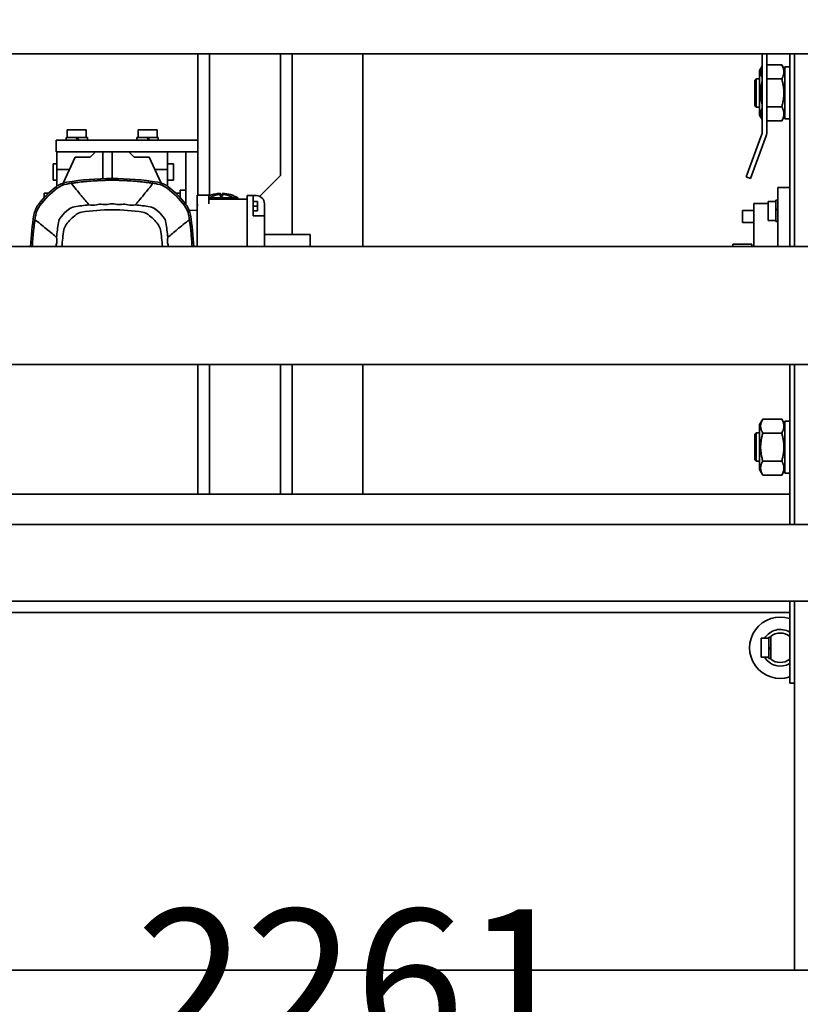
# Model space of a CAD drawing. Units: millimetres. Extents: x 475745 to 495713, y 1562434 to 1618297.
# Drawn here: x 482794 to 483455, y 1563370 to 1564204 of the extents above; entities that cross this region are included whole.
import ezdxf

# ---------------------------------------------------------------- set-up
doc = ezdxf.new("R2010")
doc.units = ezdxf.units.MM
doc.layers.add('Goldpack 5', color=192, linetype='Continuous')
doc.layers.add('Visible (ISO)', color=7, linetype='Continuous', lineweight=35)
doc.styles.add('Note Text (DIN)', font='ISOCPEUR.TTF')
doc.dimstyles.new('Default (DIN)', dxfattribs={"dimscale": 35, "dimtxt": 3.5, "dimasz": 2.5, "dimexe": 3.175, "dimexo": 0.8, "dimgap": 0.8, "dimtad": 1, "dimdec": 0, "dimrnd": 1e-08, "dimzin": 0, "dimtxsty": 'Note Text (DIN)', "dimcen": 0.09, "dimdle": 10, "dimclrd": 256, "dimclre": 256, "dimclrt": 256, "dimadec": 0, "dimazin": 0, "dimtfac": 1, "dimtdec": 0, "dimtmove": 0, "dimatfit": 3, "dimfxl": 1, "dimtolj": 1, "dimtzin": 0, "dimlwd": -1, "dimlwe": -1, "dimarcsym": 0})

# ---------------------------------------------------------------- blocks, each defined once
blk = doc.blocks.new('*D31')
at = {"linetype": 'ByBlock', "transparency": 16777216}
for p, q in [((482217.1, 1564425.76), (482217.1, 1563188.48)), ((484477.62, 1564390.17), (484477.62, 1563188.48)), ((482304.6, 1563299.6), (484390.12, 1563299.6))]:
    blk.add_line(p, q, dxfattribs=at)
for points in [[(482304.6, 1563314.19), (482304.6, 1563285.02), (482217.1, 1563299.6)], [(484390.12, 1563314.19), (484390.12, 1563285.02), (484477.62, 1563299.6)]]:
    blk.add_solid(points, dxfattribs=at)
at = {"layer": 'Defpoints', "color": 0, "linetype": 'ByBlock', "transparency": 16777216}
for p in [(482217.1, 1564453.76), (484477.62, 1564418.17), (484477.62, 1563299.6)]:
    blk.add_point(p, dxfattribs=at)
at = {"linetype": 'ByBlock', "transparency": 16777216, "insert": (483077.62, 1563388.85), "char_height": 122.5, "attachment_point": 5, "style": 'Note Text (DIN)'}
blk.add_mtext('\\A1;2261', dxfattribs=at)
blk = doc.blocks.new('_DotSmall')
at = {"color": 0, "linetype": 'ByBlock', "const_width": 0.5}
blk.add_lwpolyline([(-0.0625, 0, 1), (0.0625, 0, 1)], format="xyb", close=True, dxfattribs=at)
blk = doc.blocks.new('5')
at = {"layer": 'Visible (ISO)'}
for p, q in [((73153.33, 7494.9), (73153.33, 9250.9)), ((73253.33, 7494.9), (73253.33, 9250.9)), ((72990.33, 9112.9), (72990.33, 7632.9)), ((73766.33, 7632.9), (73766.33, 9112.9)), ((73388.83, 7630.5), (73388.83, 9103.5)), ((73453.83, 7630.5), (73453.83, 9103.5)), ((73153.33, 8917.4), (72990.33, 8917.4)), ((73388.83, 8917.4), (73253.33, 8917.4)), ((73766.33, 8917.4), (73453.83, 8917.4)), ((73523.33, 8917.4), (73523.33, 8913.4)), ((73014.16, 8913.4), (72990.33, 8913.4)), ((73004.33, 8909.4), (72999.65, 8906.7)), ((73001.33, 8909.4), (73001.33, 8913.4)), ((73001.33, 8909.4), (73045.33, 8909.4)), ((73014.16, 8913.4), (73032.49, 8913.4)), ((73153.33, 8913.4), (73032.49, 8913.4)), ((73042.33, 8909.4), (73047, 8906.7)), ((73045.33, 8909.4), (73045.33, 8913.4)), ((73103.33, 8913.4), (73103.33, 8903.4)), ((73314.16, 8913.4), (73253.33, 8913.4)), ((73304.33, 8909.4), (73299.65, 8906.7)), ((73301.33, 8909.4), (73301.33, 8913.4)), ((73301.33, 8909.4), (73345.33, 8909.4)), ((73314.16, 8913.4), (73332.49, 8913.4)), ((73388.83, 8913.4), (73332.49, 8913.4)), ((73342.33, 8909.4), (73347, 8906.7)), ((73345.33, 8909.4), (73345.33, 8913.4)), ((73363.33, 8913.4), (73363.33, 7834.4)), ((73523.33, 8913.4), (73453.83, 8913.4)), ((73463.33, 7834.4), (73463.33, 8913.4)), ((72999.65, 8894.01), (72999.65, 8906.7)), ((73011.49, 8894.01), (73011.49, 8906.7)), ((73035.16, 8894.01), (73035.16, 8906.7)), ((73047, 8894.01), (73047, 8906.7)), ((73103.33, 8903.4), (73153.33, 8903.4)), ((73114.28, 8901.6), (73114.28, 8903.4)), ((73114.28, 8901.6), (73122.23, 8901.6)), ((73115.33, 8895.1), (73115.33, 8901.6)), ((73122.31, 8901.6), (73122.23, 8901.6)), ((73122.95, 8901.6), (73122.31, 8901.6)), ((73122.95, 8901.6), (73132.38, 8901.6)), ((73131.33, 8895.1), (73131.33, 8901.6)), ((73132.38, 8901.6), (73132.38, 8903.4)), ((73299.65, 8890.6), (73299.65, 8906.7)), ((73311.49, 8890.6), (73311.49, 8906.7)), ((73335.16, 8890.6), (73335.16, 8906.7)), ((73347, 8890.6), (73347, 8906.7)), ((72990.33, 8894.01), (73056.92, 8894.01)), ((73059.65, 8893.52), (73095.91, 8880.32)), ((73131.33, 8895.1), (73115.33, 8895.1)), ((73117.08, 8895.1), (73117.08, 8882.9)), ((73304.33, 8887.9), (73299.65, 8890.6)), ((73342.33, 8887.9), (73347, 8890.6)), ((73483.72, 8897.4), (73502.93, 8897.4)), ((73484.28, 8897.4), (73484.28, 8895.6)), ((73494.01, 8895.6), (73484.28, 8895.6)), ((73485.33, 8889.1), (73485.33, 8895.6)), ((73492.97, 8897.4), (73494.01, 8895.6)), ((73494.73, 8895.6), (73493.69, 8897.4)), ((73494.73, 8895.6), (73494.01, 8895.6)), ((73502.38, 8895.6), (73494.73, 8895.6)), ((73501.33, 8889.1), (73501.33, 8895.6)), ((73502.38, 8897.4), (73502.38, 8895.6)), ((73056.92, 8890.01), (72990.33, 8890.01)), ((73004.33, 8887.9), (73000.68, 8890.01)), ((73004.33, 8887.9), (73042.33, 8887.9)), ((73011.33, 8887.9), (73011.33, 8885.1)), ((73035.33, 8885.1), (73011.33, 8885.1)), ((73012.53, 8883.9), (73011.33, 8885.1)), ((73034.13, 8883.9), (73012.53, 8883.9)), ((73034.13, 8883.9), (73035.33, 8885.1)), ((73035.33, 8887.9), (73035.33, 8885.1)), ((73042.33, 8887.9), (73045.97, 8890.01)), ((73058.28, 8889.76), (73094.55, 8876.57)), ((73120.54, 8882.9), (73117.08, 8882.9)), ((73120.54, 8882.9), (73144.55, 8882.9)), ((73123.08, 8882.9), (73123.08, 8873.4)), ((73133.08, 8882.9), (73133.08, 8873.4)), ((73153.33, 8882.9), (73144.55, 8882.9)), ((73304.33, 8887.9), (73342.33, 8887.9)), ((73311.33, 8887.9), (73311.33, 8885.1)), ((73335.33, 8885.1), (73311.33, 8885.1)), ((73312.53, 8883.9), (73311.33, 8885.1)), ((73334.13, 8883.9), (73312.53, 8883.9)), ((73334.13, 8883.9), (73335.33, 8885.1)), ((73335.33, 8887.9), (73335.33, 8885.1)), ((73501.33, 8889.1), (73485.33, 8889.1)), ((73095.91, 8880.32), (73094.55, 8876.57)), ((73151.33, 8881.2), (73153.33, 8881.2)), ((73151.33, 8881.2), (73151.33, 8865.3)), ((73133.08, 8873.4), (73123.08, 8873.4)), ((73151.33, 8865.3), (73153.33, 8865.3)), ((72990.33, 8551.9), (73153.33, 8551.9)), ((73253.33, 8551.9), (73363.33, 8551.9)), ((73463.33, 8551.9), (73463.38, 8551.9)), ((73463.38, 8551.9), (73463.38, 8491.9)), ((73153.33, 8507.07), (73143.33, 8507.07)), ((73143.33, 8507.07), (73143.33, 8468.4)), ((72990.33, 8491.9), (73143.33, 8491.9)), ((73253.33, 8491.9), (73363.33, 8491.9)), ((73463.38, 8491.9), (73463.33, 8491.9)), ((73093.33, 8481.9), (72990.33, 8481.9)), ((73110.95, 8464.28), (73093.33, 8481.9)), ((73253.33, 8481.9), (73363.33, 8481.9)), ((73117.33, 8468.4), (73120.33, 8468.4)), ((73120.33, 8468.4), (73127.33, 8468.4)), ((73127.33, 8468.4), (73127.33, 8461.4)), ((73127.33, 8468.4), (73153.33, 8468.4)), ((73110.33, 8458.9), (73110.33, 8461.4)), ((73110.33, 8458.9), (73117.33, 8458.9)), ((73110.33, 8453.9), (73110.33, 8458.9)), ((73119.33, 8462.4), (73115.33, 8462.4)), ((73115.33, 8458.9), (73115.33, 8462.4)), ((73127.33, 8458.9), (73117.33, 8458.9)), ((73123.33, 8462.4), (73119.33, 8462.4)), ((73119.33, 8458.9), (73119.33, 8462.4)), ((73123.33, 8458.9), (73123.33, 8462.4)), ((73127.33, 8461.4), (73127.33, 8458.9)), ((73117.33, 8453.9), (73110.33, 8453.9)), ((73113.33, 8421.4), (73113.33, 8453.9)), ((73153.33, 8453.9), (73117.33, 8453.9)), ((73112.33, 8445.9), (73112.33, 8441.9)), ((73112.33, 8445.9), (73113.33, 8445.9)), ((73112.33, 8441.9), (73112.33, 8421.9)), ((73112.33, 8441.9), (73113.33, 8441.9)), ((73109.35, 8432.9), (73108.34, 8432.9)), ((73110.76, 8432.9), (73109.35, 8432.9)), ((73108.34, 8430.9), (73109.35, 8430.9)), ((73109.18, 8430.98), (73109.18, 8430.9)), ((73109.18, 8425.21), (73109.18, 8424.82)), ((73109.35, 8430.9), (73110.76, 8430.9)), ((73109.73, 8431.35), (73109.71, 8431.34)), ((72990.33, 8421.9), (73110.29, 8421.9)), ((73109.83, 8421.4), (73117.33, 8421.4)), ((73109.83, 8421.4), (73109.83, 8411.4)), ((73112.33, 8421.9), (73112.33, 8421.4)), ((73112.33, 8421.9), (73113.33, 8421.9)), ((73253.33, 8421.9), (73363.33, 8421.9)), ((73363.33, 8421.9), (73363.33, 8411.9)), ((72990.33, 8411.9), (73063.33, 8411.9)), ((73063.33, 8411.9), (73073.33, 8411.9)), ((73063.33, 8291.9), (73063.33, 8411.9)), ((73109.83, 8411.9), (73073.33, 8411.9)), ((73073.33, 8401.9), (73073.33, 8411.9)), ((73073.33, 8291.9), (73073.33, 8411.9)), ((73118.33, 8411.4), (73109.83, 8411.4)), ((73118.33, 8412.4), (73118.33, 8411.4)), ((73118.33, 8411.4), (73153.33, 8411.4)), ((73122.83, 8411.4), (73122.59, 8404.57)), ((73253.33, 8411.9), (73363.33, 8411.9)), ((73117.83, 8401.9), (73073.33, 8401.9)), ((73105.83, 8401.9), (73105.83, 8396.9)), ((73097.33, 8391.4), (73083.33, 8391.4)), ((73083.33, 8391.4), (73083.33, 8386.4)), ((73097.33, 8391.4), (73097.33, 8386.4)), ((73111.88, 8396.9), (73105.83, 8396.9)), ((73108.33, 8393.37), (73108.33, 8396.9)), ((73073.33, 8386.4), (73088.33, 8386.4)), ((73088.33, 8386.4), (73094.33, 8386.4)), ((73088.33, 8375.67), (73088.33, 8386.4)), ((73099.33, 8386.4), (73094.33, 8386.4)), ((73099.33, 8386.4), (73102.46, 8386.4)), ((73054.63, 8361.4), (73054.63, 8377.4)), ((73054.63, 8377.4), (73061.13, 8377.4)), ((73061.13, 8378.45), (73061.13, 8369.84)), ((73061.13, 8378.45), (73063.33, 8378.45)), ((73077.83, 8370.78), (73099.74, 8381)), ((73063.33, 8371.11), (73061.13, 8369.84)), ((73061.13, 8368.96), (73063.33, 8370.23)), ((73061.13, 8368.96), (73061.13, 8369.84)), ((73061.13, 8368.96), (73061.13, 8360.35)), ((73077.83, 8370.78), (73077.83, 8357.9)), ((73054.63, 8361.4), (73061.13, 8361.4)), ((73061.13, 8360.35), (73063.33, 8360.35)), ((73077.83, 8357.9), (73073.33, 8353.4)), ((73095.83, 8339.4), (73073.33, 8339.4)), ((73073.33, 8331.4), (73095.96, 8331.4)), ((73073.33, 8325.4), (73077.83, 8320.9)), ((73054.63, 8301.4), (73054.63, 8317.4)), ((73054.63, 8317.4), (73061.13, 8317.4)), ((73061.13, 8318.45), (73061.13, 8309.84)), ((73061.13, 8318.45), (73063.33, 8318.45)), ((73077.83, 8320.9), (73077.83, 8308.02)), ((73063.33, 8311.11), (73061.13, 8309.84)), ((73061.13, 8308.96), (73063.33, 8310.23)), ((73061.13, 8308.96), (73061.13, 8309.84)), ((73061.13, 8308.96), (73061.13, 8300.35)), ((73099.74, 8297.8), (73077.83, 8308.02)), ((73054.63, 8301.4), (73061.13, 8301.4)), ((73061.13, 8300.35), (73063.33, 8300.35)), ((73088.33, 8303.12), (73088.33, 8292.4)), ((73063.33, 8291.9), (73073.33, 8291.9)), ((73073.33, 8292.4), (73088.33, 8292.4)), ((73083.33, 8292.4), (73083.33, 8289.4)), ((73088.33, 8292.4), (73094.33, 8292.4)), ((73094.33, 8292.4), (73099.33, 8292.4)), ((73097.33, 8292.4), (73097.33, 8289.4)), ((73099.33, 8292.4), (73102.46, 8292.4)), ((73083.33, 8289.4), (73097.33, 8289.4)), ((73108.33, 8285.42), (73108.33, 8281.9)), ((73108.53, 8281.9), (73108.33, 8281.9)), ((73111.48, 8281.9), (73108.53, 8281.9)), ((73111.48, 8281.9), (73111.88, 8281.9))]:
    blk.add_line(p, q, dxfattribs=at)
for centre, radius, start, end in [((73493.33, 8905.4), 26, 162.07979, 17.92021), ((73493.33, 8905.4), 15.5, 148.92705, 238.92705), ((73493.33, 8905.4), 12.5, 140.20818, 219.79182), ((73493.33, 8905.4), 15.5, 301.07295, 31.07295), ((73493.33, 8905.4), 12.5, 320.20818, 39.79182), ((73056.92, 8886.01), 8, 70, 90), ((73493.33, 8905.4), 12.5, 219.79182, 223.61428), ((73493.33, 8905.4), 12.5, 316.38572, 320.20818), ((73056.92, 8886.01), 4, 70, 90), ((73117.33, 8461.4), 7, 90, 180), ((73134.83, 8431.9), 26.5, 148.10921, 177.83738), ((73127.49, 8431.9), 18.17, 146.60151, 176.84451), ((73134.83, 8431.9), 25.1, 177.71668, 182.28332), ((73127.49, 8431.9), 16.76, 176.58016, 183.41984), ((73134.83, 8431.9), 26.5, 182.16262, 203.34248), ((73127.49, 8431.9), 18.17, 183.15549, 213.39849), ((73165.33, 8173.9), 235, 92.92701, 99.48054), ((73165.33, 8339.4), 78.5, 127.25432, 142.74568), ((73165.33, 8339.4), 77, 127.25432, 142.74568), ((73129.91, 8385.96), 20, 99.48054, 127.25432), ((73129.91, 8385.96), 18.5, 99.48054, 127.25432), ((73165.33, 8173.9), 233.5, 98.51624, 99.48054), ((73118.76, 8374.81), 20, 142.74568, 170.51946), ((73118.76, 8374.81), 18.5, 142.74568, 170.51946), ((73165.33, 8339.4), 57, 130.59425, 139.40575), ((73134.74, 8375.09), 10, 98.64339, 130.59425), ((73165.33, 8173.9), 213.5, 95.23763, 98.64339), ((73165.33, 8217.4), 165, 94.17065, 99.05429), ((73148.42, 8400.36), 14.09, 259.43854, 284.38892), ((73155.42, 8373.06), 14.09, 98.56131, 104.38892), ((73330.83, 8339.4), 235, 170.51946, 189.48054), ((73330.83, 8339.4), 233.5, 170.51946, 171.48376), ((73129.64, 8369.98), 10, 139.40575, 171.35661), ((73165.33, 8339.4), 49.5, 128.13592, 141.86408), ((73140.93, 8370.47), 10, 99.05429, 128.13592), ((73330.83, 8339.4), 213.5, 171.35661, 174.76237), ((73287.33, 8339.4), 165, 170.94571, 189.05429), ((73134.26, 8363.79), 10, 141.86408, 170.94571), ((73104.36, 8356.31), 14.09, 345.61108, 10.56146), ((73131.67, 8349.3), 14.09, 165.61108, 188.69631), ((73131.42, 8339.4), 14.09, 168.45738, 191.54262), ((73103.8, 8345.04), 14.09, 348.45738, 8.69631), ((73103.8, 8333.76), 14.09, 351.30369, 11.54262), ((73131.67, 8329.5), 14.09, 171.30369, 194.38892), ((73104.36, 8322.49), 14.09, 349.43854, 14.38892), ((73330.83, 8339.4), 213.5, 185.23763, 188.64339), ((73129.64, 8308.82), 10, 188.64339, 220.59425), ((73134.26, 8315.01), 10, 189.05429, 218.13592), ((73165.33, 8339.4), 49.5, 218.13592, 231.86408), ((73118.76, 8303.99), 20, 189.48054, 217.25432), ((73330.83, 8339.4), 233.5, 188.51624, 189.48054), ((73118.76, 8303.99), 18.5, 189.48054, 217.25432), ((73165.33, 8339.4), 57, 220.59425, 229.40575), ((73140.93, 8308.33), 10, 231.86408, 260.94571), ((73165.33, 8461.4), 165, 260.94571, 265.82935), ((73165.33, 8339.4), 78.5, 217.25432, 232.74568), ((73165.33, 8339.4), 77, 217.25432, 232.74568), ((73134.74, 8303.71), 10, 229.40575, 261.35661), ((73165.33, 8504.9), 213.5, 261.35661, 264.76237), ((73148.42, 8278.44), 14.09, 75.61108, 100.56146), ((73155.42, 8305.74), 14.09, 255.61108, 261.43869), ((73129.91, 8292.84), 20, 232.74568, 260.51946), ((73129.91, 8292.84), 18.5, 232.74568, 260.51946), ((73165.33, 8504.9), 233.5, 260.51946, 261.48376), ((73165.33, 8504.9), 235, 260.51946, 267.07299)]:
    blk.add_arc(centre, radius, start, end, dxfattribs=at)
for centre, major_axis, start_param, end_param in [((73123.33, 8900.98), (9.03, -15.67), 4.536763, 4.652207), ((73123.33, 8900.98), (5.34, -9.26), 4.427381, 4.624656), ((73123.33, 8902.22), (9.03, -15.67), 4.616873, 4.731786)]:
    blk.add_ellipse(centre, major_axis=major_axis, ratio=0.035385, start_param=start_param, end_param=end_param, dxfattribs=at)
for points, weights in [([(73011.49, 8906.7), (73005.57, 8910.12), (72999.65, 8906.7)], [1, 1.15470053838, 1]), ([(73035.16, 8906.7), (73023.33, 8910.12), (73011.49, 8906.7)], [1, 1.15470053838, 1]), ([(73047, 8906.7), (73041.08, 8910.12), (73035.16, 8906.7)], [1, 1.15470053838, 1]), ([(73311.49, 8906.7), (73305.57, 8910.12), (73299.65, 8906.7)], [1, 1.15470053838, 1]), ([(73335.16, 8906.7), (73323.33, 8910.12), (73311.49, 8906.7)], [1, 1.15470053838, 1]), ([(73347, 8906.7), (73341.08, 8910.12), (73335.16, 8906.7)], [1, 1.15470053838, 1]), ([(73299.65, 8890.6), (73305.57, 8887.18), (73311.49, 8890.6)], [1, 1.15470053838, 1]), ([(73311.49, 8890.6), (73323.33, 8887.18), (73335.16, 8890.6)], [1, 1.15470053838, 1]), ([(73335.16, 8890.6), (73341.08, 8887.18), (73347, 8890.6)], [1, 1.15470053838, 1]), ([(73000.76, 8890.01), (73005.57, 8887.64), (73010.39, 8890.01)], [1.02370833597, 1.13099220241, 1.02370833597]), ([(73013.7, 8890.01), (73023.33, 8887.64), (73032.95, 8890.01)], [1.02370833597, 1.13099220241, 1.02370833597]), ([(73036.27, 8890.01), (73041.08, 8887.64), (73045.89, 8890.01)], [1.02370833597, 1.13099220241, 1.02370833597]), ([(73109.18, 8430.98), (73109.46, 8431.19), (73109.71, 8431.34)], [1, 1.02183769018, 1.03751011787]), ([(73109.74, 8431.22), (73109.47, 8431.11), (73109.18, 8430.98)], [1.0244911982, 1.0134076123, 1]), ([(73109.18, 8424.82), (73109.24, 8424.79), (73109.31, 8424.76)], [1, 1.00287524569, 1.00564361344]), ([(73109.32, 8424.72), (73109.25, 8424.76), (73109.18, 8424.82)], [1.01030928786, 1.00533889542, 1])]:
    blk.add_rational_spline(points, weights, degree=2, dxfattribs=at)
for points, knots in [([(73152.22, 8407.03), (73151.69, 8407), (73149.97, 8406.91), (73145.02, 8406.53), (73143.06, 8406.34), (73142.44, 8406.27)], [-0.3791056, -0.3791056, -0.3791056, -0.3791056, -0.1903472, -0.1903472, -0.0000138, -0.0000138, -0.0000138, -0.0000138]), ([(73142.44, 8406.27), (73141.82, 8406.21), (73139.88, 8406.02), (73136.28, 8405.59), (73135.04, 8405.43), (73133.29, 8405.19), (73132.74, 8405.11), (73131.95, 8405), (73131.7, 8404.96), (73131.33, 8404.91), (73131.21, 8404.89), (73131.03, 8404.87), (73130.97, 8404.86), (73130.86, 8404.84), (73130.8, 8404.83), (73130.75, 8404.82)], [-1.431734, -1.431734, -1.431734, -1.431734, -0.71955, -0.71955, -0.345459, -0.345459, -0.168103, -0.168103, -0.082843, -0.082843, -0.041118, -0.041118, -0.020483, -0.020483, -0.000001, -0.000001, -0.000001, -0.000001]), ([(73145.84, 8386.51), (73143.58, 8388.99), (73141.12, 8391.92), (73136.26, 8397.83), (73133.41, 8401.42), (73130.75, 8404.82)], [0, 0, 0, 0, 1.287642, 1.287642, 3.000696, 3.000696, 3.000696, 3.000696]), ([(73099.9, 8373.98), (73099.89, 8373.88), (73099.87, 8373.81), (73099.83, 8373.53), (73099.82, 8373.41), (73099.76, 8373.05), (73099.73, 8372.8), (73099.62, 8372.03), (73099.54, 8371.49), (73099.31, 8369.78), (73099.15, 8368.57), (73098.98, 8367.18), (73098.96, 8367), (73098.94, 8366.83)], [-0.3849372, -0.3849372, -0.3849372, -0.3849372, -0.3694957, -0.3694957, -0.3586857, -0.3586857, -0.3366097, -0.3366097, -0.2907303, -0.2907303, -0.1939815, -0.1939815, -0.17966, -0.17966, -0.17966, -0.17966]), ([(73099.9, 8373.98), (73102.98, 8371.57), (73106.17, 8369.04), (73113.67, 8362.92), (73116.4, 8360.54), (73118.22, 8358.89)], [0, 0, 0, 0, 1.552354, 1.552354, 3.81534, 3.81534, 3.81534, 3.81534]), ([(73098.45, 8362.29), (73098.39, 8361.68), (73098.2, 8359.74), (73097.82, 8354.78), (73097.72, 8353.04), (73097.69, 8352.51)], [-0.3249892, -0.3249892, -0.3249892, -0.3249892, -0.163562, -0.163562, -0.0000152, -0.0000152, -0.0000152, -0.0000152]), ([(73097.69, 8352.51), (73097.65, 8351.65), (73097.56, 8350.12), (73097.42, 8346.23), (73097.39, 8344.95), (73097.38, 8344.3)], [-0.4039386, -0.4039386, -0.4039386, -0.4039386, -0.1978499, -0.1978499, -0.000001, -0.000001, -0.000001, -0.000001]), ([(73097.38, 8334.49), (73097.36, 8335.31), (73097.3, 8338.02), (73097.35, 8342.99), (73097.37, 8343.99), (73097.38, 8344.3)], [0, 0, 0, 0, 0.2500425, 0.2500425, 0.3431553, 0.3431553, 0.3431553, 0.3431553]), ([(73097.38, 8334.49), (73097.39, 8333.85), (73097.42, 8332.56), (73097.56, 8328.67), (73097.65, 8327.15), (73097.69, 8326.29)], [-0.5201598, -0.5201598, -0.5201598, -0.5201598, -0.2647843, -0.2647843, -0.000001, -0.000001, -0.000001, -0.000001]), ([(73097.69, 8326.29), (73097.72, 8325.77), (73097.82, 8324.05), (73098.2, 8319.09), (73098.39, 8317.13), (73098.45, 8316.51)], [-0.3791056, -0.3791056, -0.3791056, -0.3791056, -0.1903472, -0.1903472, -0.0000138, -0.0000138, -0.0000138, -0.0000138]), ([(73098.45, 8316.51), (73098.51, 8315.9), (73098.7, 8313.95), (73099.14, 8310.35), (73099.3, 8309.11), (73099.53, 8307.36), (73099.61, 8306.81), (73099.72, 8306.02), (73099.76, 8305.77), (73099.81, 8305.4), (73099.83, 8305.28), (73099.86, 8305.11), (73099.87, 8305.05), (73099.88, 8304.93), (73099.89, 8304.88), (73099.9, 8304.82)], [-1.431734, -1.431734, -1.431734, -1.431734, -0.719549, -0.719549, -0.345458, -0.345458, -0.168103, -0.168103, -0.082843, -0.082843, -0.041118, -0.041118, -0.020483, -0.020483, -0.000001, -0.000001, -0.000001, -0.000001]), ([(73118.22, 8319.91), (73115.74, 8317.65), (73112.8, 8315.19), (73106.9, 8310.34), (73103.31, 8307.49), (73099.9, 8304.82)], [0, 0, 0, 0, 1.287642, 1.287642, 3.000696, 3.000696, 3.000696, 3.000696]), ([(73130.75, 8273.97), (73133.15, 8277.05), (73135.69, 8280.25), (73141.42, 8287.27), (73143.86, 8290.12), (73145.84, 8292.29)], [0, 0, 0, 0, 1.552354, 1.552354, 3.571642, 3.571642, 3.571642, 3.571642]), ([(73130.75, 8273.97), (73130.84, 8273.96), (73130.92, 8273.95), (73131.2, 8273.91), (73131.32, 8273.89), (73131.68, 8273.84), (73131.92, 8273.8), (73132.69, 8273.69), (73133.23, 8273.61), (73134.94, 8273.38), (73136.15, 8273.23), (73137.54, 8273.06), (73137.72, 8273.04), (73137.89, 8273.02)], [-0.384956, -0.384956, -0.384956, -0.384956, -0.3695137, -0.3695137, -0.3587032, -0.3587032, -0.336626, -0.336626, -0.2907445, -0.2907445, -0.193991, -0.193991, -0.1796688, -0.1796688, -0.1796688, -0.1796688]), ([(73142.44, 8272.52), (73143.05, 8272.46), (73144.99, 8272.27), (73149.95, 8271.89), (73151.69, 8271.8), (73152.22, 8271.77)], [-0.3249892, -0.3249892, -0.3249892, -0.3249892, -0.163562, -0.163562, -0.0000152, -0.0000152, -0.0000152, -0.0000152])]:
    blk.add_open_spline(points, degree=3, knots=knots, dxfattribs=at)
for points in [[(73153.33, 8407.09), (73152.88, 8407.07), (73152.51, 8407.05), (73152.22, 8407.03)], [(73098.88, 8366.28), (73098.65, 8364.35), (73098.5, 8362.82), (73098.45, 8362.29)], [(73098.94, 8366.83), (73098.92, 8366.64), (73098.9, 8366.46), (73098.88, 8366.28)], [(73137.89, 8273.02), (73138.08, 8272.99), (73138.26, 8272.97), (73138.44, 8272.95)], [(73138.44, 8272.95), (73140.38, 8272.73), (73141.9, 8272.58), (73142.44, 8272.52)], [(73152.22, 8271.77), (73152.51, 8271.75), (73152.88, 8271.73), (73153.33, 8271.71)]]:
    blk.add_open_spline(points, degree=3, dxfattribs=at)

msp = doc.modelspace()

# ---------------------------------------------------------------- block references
at = {"layer": 'Goldpack 5', "rotation": 270}
msp.add_blockref('5', (474532.61, 1637164.85), dxfattribs=at)

# ---------------------------------------------------------------- dimensions: what is measured, and where the dimension line sits
at = {"color": 0, "linetype": 'ByBlock'}
dim = msp.add_linear_dim(base=(484477.62, 1563299.6), p1=(482217.1, 1564453.76), p2=(484477.62, 1564418.17), dimstyle='Default (DIN)', override={"dimldrblk": 'DotSmall', "dimfxl": 0.18, "dimarcsym": 1}, dxfattribs=at)
dim.commit()
dim.dimension.update_dxf_attribs({"geometry": '*D31', "text_midpoint": (483077.62, 1563299.6), "dimtype": 160})

doc.saveas('drawing.dxf')
